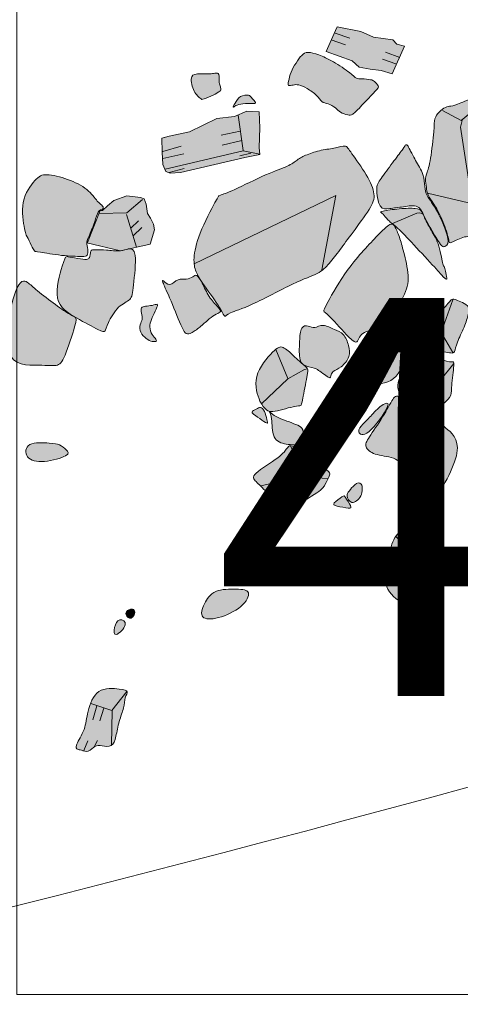
# Model space of a CAD drawing. Extents: x -2382 to 1284, y -1786 to 1793.
# Drawn here: x 444 to 470, y 1038 to 1098 of the extents above; entities that cross this region are included whole.
import ezdxf
from ezdxf.enums import TextEntityAlignment as Align

# ---------------------------------------------------------------- set-up
doc = ezdxf.new("R2010")
doc.units = 0
doc.header["$MEASUREMENT"] = 0
doc.linetypes.add('DGN Style 4', pattern=[93.953479, 46.947397, -23.473699, 0.058684, -23.473699])
doc.linetypes.add('DGN Style 6', pattern=[111.617438, 0.058684, -23.473699, 41.078973, -23.473699, 0.058684, -23.473699])
for name, color, linetype, lineweight in [('Brick', 7, 'Continuous', 0), ('Brick (Construction)', 7, 'Continuous', 0), ('FeatureBi-SectionLines', 3, 'DGN Style 6', 30), ('House Areas', 7, 'Continuous', 0), ('Site 7 - 1998 units', 7, 'Continuous', 0), ('Site 7 Roads', 7, 'Continuous', 0), ('Stone', 7, 'Continuous', 0)]:
    doc.layers.add(name, color=color, linetype=linetype, lineweight=lineweight)
doc.styles.add('Style-Garamond', font='txt')

msp = doc.modelspace()

# ---------------------------------------------------------------- hatches: boundary and pattern name
at = {"layer": 'Brick', "linetype": 'Continuous', "lineweight": 0}
h = msp.add_hatch(color=12, dxfattribs=at)
edge = h.paths.add_edge_path()
edge.add_spline(control_points=[(447.14, 1053.59), (447.078, 1053.619), (446.959, 1053.747), (447.637, 1054.795), (447.689, 1055.795), (448.268, 1057.352), (449.834, 1057.218), (450.262, 1057.091), (449.969, 1056.745), (449.974, 1056.11), (449.624, 1055.3), (449.467, 1054.31), (449.248, 1053.685), (448.583, 1053.809), (448.19, 1053.852), (447.804, 1053.359), (447.328, 1053.57), (447.201, 1053.56), (447.14, 1053.59)], knot_values=[0, 0, 0, 0, 0.0625, 0.125, 0.1875, 0.25, 0.3125, 0.375, 0.4375, 0.5, 0.5625, 0.625, 0.6875, 0.75, 0.8125, 0.875, 0.9375, 1, 1, 1, 1], degree=3, periodic=0)
at = {"layer": 'Brick (Construction)', "linetype": 'Continuous', "lineweight": 0}
for points in [[(466.117, 1094.318), (465.452, 1094.516), (464.788, 1094.603), (464.135, 1094.727), (463.716, 1095.111), (462.136, 1095.66), (462.775, 1097.121), (462.798, 1097.145), (464.236, 1096.875), (464.984, 1096.533), (466.159, 1096.38), (466.399, 1096.116), (466.862, 1095.989)], [(452.725, 1088.322), (452.464, 1088.439), (452.294, 1088.852), (452.252, 1089.595), (452.233, 1090.436), (452.659, 1090.553), (453.889, 1090.827), (455.543, 1091.633), (456.608, 1091.747), (457.352, 1092.063), (458.1, 1092.038), (458.131, 1091.063), (458.106, 1089.879), (458.146, 1089.453), (457.234, 1089.281), (453.342, 1088.367)], [(449.73, 1083.642), (447.71, 1084.135), (447.734, 1084.148), (448.512, 1086.074), (448.643, 1086.077), (448.949, 1086.362), (449.326, 1086.685), (450.106, 1086.965), (450.936, 1086.855), (451.15, 1086.786), (451.271, 1086.458), (451.358, 1085.899), (451.55, 1085.621), (451.732, 1085.246), (451.782, 1084.905), (451.517, 1084.047)]]:
    msp.add_hatch(color=12, dxfattribs=at).paths.add_polyline_path(points)
at = {"layer": 'Stone', "linetype": 'Continuous', "lineweight": 0}
h = msp.add_hatch(color=253, dxfattribs=at)
edge = h.paths.add_edge_path()
edge.add_spline(control_points=[(460.149, 1093.646), (460.038, 1093.624), (459.794, 1093.563), (459.863, 1093.82), (459.988, 1094.444), (460.315, 1094.973), (460.667, 1095.492), (460.997, 1095.667), (461.663, 1095.494), (462.532, 1095.105), (463.687, 1094.318), (463.963, 1094.005), (464.236, 1094.034), (464.911, 1093.971), (465.007, 1093.887), (465.365, 1093.575), (465.224, 1093.391), (464.214, 1092.338), (463.697, 1091.793), (463.495, 1091.815), (462.937, 1091.99), (462.756, 1092.267), (462.221, 1092.552), (461.864, 1092.571), (461.624, 1093.019), (460.956, 1093.471), (460.457, 1093.695), (460.259, 1093.668), (460.149, 1093.646)], knot_values=[0, 0, 0, 0, 0.038462, 0.076923, 0.115385, 0.153846, 0.192308, 0.230769, 0.269231, 0.307692, 0.346154, 0.384615, 0.423077, 0.461538, 0.5, 0.538462, 0.576923, 0.615385, 0.653846, 0.692308, 0.730769, 0.769231, 0.807692, 0.846154, 0.884615, 0.923077, 0.961538, 1, 1, 1, 1], degree=3, periodic=0)
h = msp.add_hatch(color=253, dxfattribs=at)
edge = h.paths.add_edge_path()
edge.add_spline(control_points=[(454.374, 1094.31), (454.276, 1094.309), (453.914, 1094.313), (454.058, 1093.293), (454.608, 1092.765), (454.68, 1092.765), (455.388, 1093.033), (455.718, 1093.293), (455.754, 1093.257), (455.812, 1093.442), (455.704, 1093.635), (455.677, 1093.964), (455.675, 1094.184), (455.674, 1094.366), (455.413, 1094.363), (455.165, 1094.31), (454.504, 1094.316), (454.472, 1094.31), (454.374, 1094.31)], knot_values=[0, 0, 0, 0, 0.0625, 0.125, 0.1875, 0.25, 0.3125, 0.375, 0.4375, 0.5, 0.5625, 0.625, 0.6875, 0.75, 0.8125, 0.875, 0.9375, 1, 1, 1, 1], degree=3, periodic=0)
h = msp.add_hatch(color=253, dxfattribs=at)
edge = h.paths.add_edge_path()
edge.add_spline(control_points=[(468.638, 1086.457), (468.486, 1086.684), (468.23, 1086.997), (468.191, 1087.472), (468.091, 1087.995), (468.185, 1088.228), (468.438, 1089.025), (468.67, 1091.065), (468.653, 1091.651), (468.935, 1092.02), (469.358, 1092.356), (469.631, 1092.348), (470.128, 1092.501), (471.403, 1093.046), (472.088, 1093.325), (472.537, 1093.551), (472.844, 1093.677), (472.775, 1093.482), (472.712, 1092.432), (472.967, 1091.887), (473.207, 1091.513), (473.351, 1091.319), (473.248, 1090.915), (472.771, 1089.75), (472.246, 1088.791), (471.996, 1087.433), (472.236, 1087.046), (471.967, 1085.274), (472.058, 1082.849), (471.452, 1083.023), (471.07, 1083.383), (470.911, 1083.881), (470.932, 1084.38), (470.681, 1084.548), (470.291, 1084.431), (469.842, 1084.23), (469.688, 1084.13), (469.535, 1084.128), (469.57, 1084.262), (469.142, 1085.634), (468.79, 1086.23), (468.638, 1086.457)], knot_values=[0, 0, 0, 0, 0.025641, 0.051282, 0.076923, 0.102564, 0.128205, 0.153846, 0.179487, 0.205128, 0.230769, 0.25641, 0.282051, 0.307692, 0.333333, 0.358974, 0.384615, 0.410256, 0.435897, 0.461538, 0.487179, 0.512821, 0.538462, 0.564103, 0.589744, 0.615385, 0.641026, 0.666667, 0.692308, 0.717949, 0.74359, 0.769231, 0.794872, 0.820513, 0.846154, 0.871795, 0.897436, 0.923077, 0.948718, 0.974359, 1, 1, 1, 1], degree=3, periodic=0)
h = msp.add_hatch(color=253, dxfattribs=at)
edge = h.paths.add_edge_path()
edge.add_spline(control_points=[(456.698, 1092.401), (456.6, 1092.349), (456.474, 1092.233), (456.614, 1092.515), (456.93, 1093.032), (457.534, 1093.053), (457.595, 1092.908), (457.882, 1092.62), (457.882, 1092.534), (457.799, 1092.533), (457.064, 1092.546), (456.796, 1092.453), (456.698, 1092.401)], knot_values=[0, 0, 0, 0, 0.1, 0.2, 0.3, 0.4, 0.5, 0.6, 0.7, 0.8, 0.9, 1, 1, 1, 1], degree=3, periodic=0)
h = msp.add_hatch(color=253, dxfattribs=at)
edge = h.paths.add_edge_path()
edge.add_spline(control_points=[(455.643, 1086.944), (455.644, 1086.949), (455.641, 1086.963), (454.381, 1084.555), (454.097, 1083.111), (454.246, 1082.37), (454.666, 1081.717), (455.89, 1080.005), (456.023, 1079.58), (456.186, 1079.911), (457.44, 1080.223), (460.379, 1081.842), (461.726, 1082.252), (462.314, 1082.846), (462.971, 1083.698), (463.674, 1084.671), (464.881, 1086.276), (465.148, 1087.011), (464.652, 1088.174), (463.549, 1089.695), (463.32, 1090.069), (462.754, 1089.829), (461.842, 1089.741), (460.931, 1089.447), (460.376, 1089.134), (459.917, 1088.749), (458.652, 1088.352), (456.362, 1087.194), (455.645, 1086.978), (455.635, 1086.933), (455.642, 1086.939), (455.643, 1086.944)], knot_values=[0, 0, 0, 0, 0.034483, 0.068966, 0.103448, 0.137931, 0.172414, 0.206897, 0.241379, 0.275862, 0.310345, 0.344828, 0.37931, 0.413793, 0.448276, 0.482759, 0.517241, 0.551724, 0.586207, 0.62069, 0.655172, 0.689655, 0.724138, 0.758621, 0.793103, 0.827586, 0.862069, 0.896552, 0.931034, 0.965517, 1, 1, 1, 1], degree=3, periodic=0)
h = msp.add_hatch(color=253, dxfattribs=at)
edge = h.paths.add_edge_path()
edge.add_spline(control_points=[(465.399, 1086.351), (465.258, 1086.578), (465.084, 1087.56), (465.448, 1087.992), (466.268, 1089.138), (466.843, 1089.866), (466.936, 1090.087), (467.054, 1090.028), (467.164, 1089.786), (467.501, 1089.145), (468.054, 1088.227), (468.084, 1087.483), (468.148, 1087.009), (468.818, 1086.177), (469.652, 1084.226), (469.348, 1083.881), (469.122, 1083.877), (468.834, 1084.323), (468.052, 1085.641), (467.772, 1086.467), (466.778, 1086.293), (465.925, 1086.194), (465.539, 1086.123), (465.399, 1086.351)], knot_values=[0, 0, 0, 0, 0.047619, 0.095238, 0.142857, 0.190476, 0.238095, 0.285714, 0.333333, 0.380952, 0.428571, 0.47619, 0.52381, 0.571429, 0.619048, 0.666667, 0.714286, 0.761905, 0.809524, 0.857143, 0.904762, 0.952381, 1, 1, 1, 1], degree=3, periodic=0)
h = msp.add_hatch(color=253, dxfattribs=at)
edge = h.paths.add_edge_path()
edge.add_spline(control_points=[(443.867, 1086.57), (443.756, 1086.006), (443.972, 1084.676), (444.128, 1084.459), (444.442, 1083.781), (444.574, 1083.588), (444.644, 1083.613), (446.224, 1083.332), (447.54, 1083.303), (447.742, 1083.319), (447.797, 1083.734), (447.63, 1084.155), (447.888, 1084.599), (448.267, 1085.669), (448.417, 1086.122), (448.619, 1086.113), (448.678, 1086.175), (448.711, 1086.333), (448.366, 1086.548), (447.814, 1087.381), (446.575, 1087.997), (445.151, 1088.34), (444.643, 1088.064), (443.979, 1087.135), (443.867, 1086.57)], knot_values=[0, 0, 0, 0, 0.045455, 0.090909, 0.136364, 0.181818, 0.227273, 0.272727, 0.318182, 0.363636, 0.409091, 0.454545, 0.5, 0.545455, 0.590909, 0.636364, 0.681818, 0.727273, 0.772727, 0.818182, 0.863636, 0.909091, 0.954545, 1, 1, 1, 1], degree=3, periodic=0)
h = msp.add_hatch(color=253, dxfattribs=at)
edge = h.paths.add_edge_path()
edge.add_spline(control_points=[(465.441, 1085.973), (465.398, 1086.003), (465.358, 1086.002), (466.577, 1086.216), (467.644, 1086.221), (467.905, 1086.102), (468.161, 1085.387), (468.786, 1084.373), (468.919, 1083.996), (469.116, 1083.206), (469.154, 1082.841), (469.298, 1082.66), (469.348, 1082.345), (469.471, 1081.847), (469.244, 1082.013), (468.85, 1082.483), (467.342, 1084.094), (466.385, 1085.129), (465.932, 1085.401), (465.62, 1085.823), (465.485, 1085.943), (465.441, 1085.973)], knot_values=[0, 0, 0, 0, 0.052632, 0.105263, 0.157895, 0.210526, 0.263158, 0.315789, 0.368421, 0.421053, 0.473684, 0.526316, 0.578947, 0.631579, 0.684211, 0.736842, 0.789474, 0.842105, 0.894737, 0.947368, 1, 1, 1, 1], degree=3, periodic=0)
h = msp.add_hatch(color=253, dxfattribs=at)
edge = h.paths.add_edge_path()
edge.add_spline(control_points=[(464.153, 1078.446), (464.09, 1078.333), (464.014, 1078.08), (463.693, 1078.184), (462.161, 1079.942), (461.935, 1079.963), (462.076, 1080.258), (463.313, 1082.533), (465.498, 1084.871), (466.098, 1085.367), (466.29, 1085.151), (466.604, 1084.387), (466.825, 1083.525), (467.23, 1081.885), (466.777, 1080.805), (465.913, 1079.157), (465.026, 1078.889), (464.388, 1078.757), (464.215, 1078.559), (464.153, 1078.446)], knot_values=[0, 0, 0, 0, 0.058824, 0.117647, 0.176471, 0.235294, 0.294118, 0.352941, 0.411765, 0.470588, 0.529412, 0.588235, 0.647059, 0.705882, 0.764706, 0.823529, 0.882353, 0.941176, 1, 1, 1, 1], degree=3, periodic=0)
h = msp.add_hatch(color=253, dxfattribs=at)
edge = h.paths.add_edge_path()
edge.add_spline(control_points=[(446.217, 1082.712), (446.071, 1082.24), (445.547, 1080.517), (447.084, 1079.583), (448.561, 1078.783), (448.835, 1078.727), (448.89, 1079.203), (449.603, 1080.396), (450.419, 1080.653), (450.473, 1081.287), (450.772, 1083.768), (450.156, 1083.807), (449.815, 1083.589), (448.805, 1083.714), (448.248, 1083.704), (447.94, 1083.737), (447.918, 1083.493), (447.883, 1083.284), (447.814, 1083.137), (447.565, 1083.109), (446.711, 1083.254), (446.425, 1083.348), (446.364, 1083.184), (446.217, 1082.712)], knot_values=[0, 0, 0, 0, 0.047619, 0.095238, 0.142857, 0.190476, 0.238095, 0.285714, 0.333333, 0.380952, 0.428571, 0.47619, 0.52381, 0.571429, 0.619048, 0.666667, 0.714286, 0.761905, 0.809524, 0.857143, 0.904762, 0.952381, 1, 1, 1, 1], degree=3, periodic=0)
h = msp.add_hatch(color=253, dxfattribs=at)
edge = h.paths.add_edge_path()
edge.add_spline(control_points=[(443.374, 1081.109), (443.069, 1080.254), (442.333, 1076.646), (445.081, 1076.791), (445.936, 1076.658), (446.324, 1077.017), (447.098, 1079.419), (447.049, 1079.663), (446.773, 1079.723), (445.87, 1080.351), (444.593, 1081.308), (444.162, 1081.777), (443.679, 1081.964), (443.374, 1081.109)], knot_values=[0, 0, 0, 0, 0.090909, 0.181818, 0.272727, 0.363636, 0.454545, 0.545455, 0.636364, 0.727273, 0.818182, 0.909091, 1, 1, 1, 1], degree=3, periodic=0)
h = msp.add_hatch(color=253, dxfattribs=at)
edge = h.paths.add_edge_path()
edge.add_spline(control_points=[(452.337, 1081.826), (452.258, 1081.896), (452.21, 1081.863), (452.621, 1081.028), (453.48, 1078.883), (453.673, 1078.592), (454.004, 1078.658), (454.604, 1079.107), (455.099, 1079.565), (455.524, 1079.865), (455.843, 1079.967), (455.651, 1080.233), (455.052, 1080.834), (454.654, 1081.766), (454.306, 1082.261), (454.141, 1082.088), (453.704, 1081.886), (453.205, 1082.024), (452.688, 1081.443), (452.417, 1081.756), (452.337, 1081.826)], knot_values=[0, 0, 0, 0, 0.055556, 0.111111, 0.166667, 0.222222, 0.277778, 0.333333, 0.388889, 0.444444, 0.5, 0.555556, 0.611111, 0.666667, 0.722222, 0.777778, 0.833333, 0.888889, 0.944444, 1, 1, 1, 1], degree=3, periodic=0)
h = msp.add_hatch(color=253, dxfattribs=at)
edge = h.paths.add_edge_path()
edge.add_spline(control_points=[(467.645, 1078.639), (467.519, 1078.507), (467.378, 1078.278), (467.167, 1078.019), (467.184, 1077.482), (467.174, 1077.263), (467.423, 1077.266), (468.594, 1077.577), (469.282, 1077.563), (469.697, 1077.471), (469.898, 1077.487), (469.988, 1078.074), (470.502, 1079.082), (470.732, 1079.877), (470.8, 1080.281), (470.359, 1080.542), (469.943, 1080.695), (469.752, 1080.813), (469.388, 1080.32), (468.131, 1079.07), (467.77, 1078.771), (467.645, 1078.639)], knot_values=[0, 0, 0, 0, 0.052632, 0.105263, 0.157895, 0.210526, 0.263158, 0.315789, 0.368421, 0.421053, 0.473684, 0.526316, 0.578947, 0.631579, 0.684211, 0.736842, 0.789474, 0.842105, 0.894737, 0.947368, 1, 1, 1, 1], degree=3, periodic=0)
h = msp.add_hatch(color=253, dxfattribs=at)
edge = h.paths.add_edge_path()
edge.add_spline(control_points=[(451.332, 1080.317), (451.204, 1080.303), (450.991, 1080.283), (450.958, 1080.027), (451.08, 1079.553), (450.952, 1079.319), (450.838, 1078.842), (451.196, 1078.409), (451.554, 1078.158), (451.921, 1078.164), (451.909, 1078.297), (451.61, 1078.561), (451.464, 1079.083), (451.567, 1079.475), (451.823, 1080.015), (452.057, 1080.494), (451.76, 1080.368), (451.46, 1080.331), (451.332, 1080.317)], knot_values=[0, 0, 0, 0, 0.0625, 0.125, 0.1875, 0.25, 0.3125, 0.375, 0.4375, 0.5, 0.5625, 0.625, 0.6875, 0.75, 0.8125, 0.875, 0.9375, 1, 1, 1, 1], degree=3, periodic=0)
h = msp.add_hatch(color=253, dxfattribs=at)
edge = h.paths.add_edge_path()
edge.add_spline(control_points=[(461.054, 1079.112), (460.915, 1079.147), (460.591, 1079.125), (460.528, 1078.197), (460.5, 1077.27), (460.624, 1076.736), (461.549, 1076.567), (461.705, 1076.411), (462.157, 1076.101), (462.396, 1075.933), (462.419, 1076.093), (462.487, 1076.373), (463.043, 1076.577), (463.618, 1077.282), (463.53, 1077.89), (463.202, 1078.727), (462.668, 1078.853), (461.917, 1079.28), (461.423, 1078.919), (461.192, 1079.078), (461.054, 1079.112)], knot_values=[0, 0, 0, 0, 0.055556, 0.111111, 0.166667, 0.222222, 0.277778, 0.333333, 0.388889, 0.444444, 0.5, 0.555556, 0.611111, 0.666667, 0.722222, 0.777778, 0.833333, 0.888889, 0.944444, 1, 1, 1, 1], degree=3, periodic=0)
h = msp.add_hatch(color=253, dxfattribs=at)
edge = h.paths.add_edge_path()
edge.add_spline(control_points=[(458.901, 1077.526), (458.584, 1077.212), (457.606, 1076.067), (458.19, 1074.332), (458.5, 1074.143), (458.668, 1073.815), (460.382, 1074.342), (460.632, 1074.26), (460.678, 1074.493), (461.03, 1076.279), (461.04, 1076.559), (460.872, 1076.678), (460.156, 1077.314), (459.51, 1077.95), (459.219, 1077.84), (458.901, 1077.526)], knot_values=[0, 0, 0, 0, 0.076923, 0.153846, 0.230769, 0.307692, 0.384615, 0.461538, 0.538462, 0.615385, 0.692308, 0.769231, 0.846154, 0.923077, 1, 1, 1, 1], degree=3, periodic=0)
h = msp.add_hatch(color=253, dxfattribs=at)
edge = h.paths.add_edge_path()
edge.add_spline(control_points=[(464.711, 1075.615), (465.169, 1075.585), (466.393, 1075.628), (467.088, 1077.578), (467.026, 1077.992), (466.409, 1078.08), (464.57, 1078.223), (463.993, 1077.75), (463.308, 1076.106), (463.642, 1075.806), (464.252, 1075.644), (464.711, 1075.615)], knot_values=[0, 0, 0, 0, 0.111111, 0.222222, 0.333333, 0.444444, 0.555556, 0.666667, 0.777778, 0.888889, 1, 1, 1, 1], degree=3, periodic=0)
h = msp.add_hatch(color=253, dxfattribs=at)
edge = h.paths.add_edge_path()
edge.add_spline(control_points=[(467.53, 1077.265), (467.378, 1077.219), (467.239, 1077.147), (466.614, 1076.229), (466.175, 1074.857), (468.751, 1073.869), (469.754, 1074.936), (469.645, 1075.166), (469.868, 1076.816), (469.831, 1076.999), (469.596, 1076.885), (468.156, 1077.427), (467.683, 1077.312), (467.53, 1077.265)], knot_values=[0, 0, 0, 0, 0.090909, 0.181818, 0.272727, 0.363636, 0.454545, 0.545455, 0.636364, 0.727273, 0.818182, 0.909091, 1, 1, 1, 1], degree=3, periodic=0)
h = msp.add_hatch(color=253, dxfattribs=at)
edge = h.paths.add_edge_path()
edge.add_spline(control_points=[(467.692, 1068.108), (467.933, 1067.843), (468.25, 1067.791), (470.692, 1071.962), (469.153, 1073.085), (468.853, 1073.471), (466.471, 1075.029), (466.211, 1074.858), (465.604, 1073.653), (464.62, 1072.285), (464.434, 1071.842), (464.96, 1071.314), (466.312, 1071.237), (466.958, 1070.564), (466.802, 1069.379), (467.45, 1068.372), (467.692, 1068.108)], knot_values=[0, 0, 0, 0, 0.071429, 0.142857, 0.214286, 0.285714, 0.357143, 0.428571, 0.5, 0.571429, 0.642857, 0.714286, 0.785714, 0.857143, 0.928571, 1, 1, 1, 1], degree=3, periodic=0)
h = msp.add_hatch(color=253, dxfattribs=at)
edge = h.paths.add_edge_path()
edge.add_spline(control_points=[(457.917, 1074.097), (457.817, 1074.042), (457.565, 1073.933), (457.814, 1073.754), (458.459, 1073.3), (458.65, 1073.205), (458.564, 1073.412), (458.441, 1074.032), (458.166, 1074.259), (458.017, 1074.151), (457.917, 1074.097)], knot_values=[0, 0, 0, 0, 0.125, 0.25, 0.375, 0.5, 0.625, 0.75, 0.875, 1, 1, 1, 1], degree=3, periodic=0)
h = msp.add_hatch(color=253, dxfattribs=at)
edge = h.paths.add_edge_path()
edge.add_spline(control_points=[(464.11, 1072.736), (464.143, 1072.582), (464.549, 1072.272), (466.224, 1074.638), (465.491, 1074.408), (464.774, 1073.628), (464.352, 1073.195), (464.078, 1072.89), (464.11, 1072.736)], knot_values=[0, 0, 0, 0, 0.166667, 0.333333, 0.5, 0.666667, 0.833333, 1, 1, 1, 1], degree=3, periodic=0)
h = msp.add_hatch(color=253, dxfattribs=at)
edge = h.paths.add_edge_path()
edge.add_spline(control_points=[(458.718, 1073.918), (458.738, 1073.882), (458.882, 1073.697), (458.858, 1072.245), (459.703, 1071.942), (460.735, 1071.932), (460.782, 1071.969), (460.775, 1072.812), (460.642, 1073.102), (459.204, 1073.544), (458.762, 1073.915), (458.698, 1073.955), (458.718, 1073.918)], knot_values=[0, 0, 0, 0, 0.1, 0.2, 0.3, 0.4, 0.5, 0.6, 0.7, 0.8, 0.9, 1, 1, 1, 1], degree=3, periodic=0)
h = msp.add_hatch(color=253, dxfattribs=at)
edge = h.paths.add_edge_path()
edge.add_spline(control_points=[(445.429, 1072.047), (445.089, 1072.076), (444.006, 1072.165), (443.933, 1071.091), (445.037, 1070.815), (446.752, 1071.317), (446.488, 1071.642), (446.046, 1071.989), (445.769, 1072.017), (445.429, 1072.047)], knot_values=[0, 0, 0, 0, 0.142857, 0.285714, 0.428571, 0.571429, 0.714286, 0.857143, 1, 1, 1, 1], degree=3, periodic=0)
h = msp.add_hatch(color=253, dxfattribs=at)
edge = h.paths.add_edge_path()
edge.add_spline(control_points=[(457.913, 1070.239), (457.641, 1069.987), (457.872, 1069.779), (458.482, 1069.154), (459.486, 1068.145), (459.844, 1067.981), (461.896, 1069.231), (462.012, 1069.44), (462.456, 1070.239), (462.253, 1070.358), (460.226, 1071.815), (459.988, 1071.957), (459.764, 1071.771), (459.508, 1071.291), (458.186, 1070.491), (457.913, 1070.239)], knot_values=[0, 0, 0, 0, 0.076923, 0.153846, 0.230769, 0.307692, 0.384615, 0.461538, 0.538462, 0.615385, 0.692308, 0.769231, 0.846154, 0.923077, 1, 1, 1, 1], degree=3, periodic=0)
h = msp.add_hatch(color=253, dxfattribs=at)
edge = h.paths.add_edge_path()
edge.add_spline(control_points=[(463.859, 1069.534), (463.72, 1069.422), (463.508, 1069.11), (463.32, 1068.936), (463.622, 1068.282), (464.341, 1068.781), (464.345, 1069.781), (463.998, 1069.645), (463.859, 1069.534)], knot_values=[0, 0, 0, 0, 0.166667, 0.333333, 0.5, 0.666667, 0.833333, 1, 1, 1, 1], degree=3, periodic=0)
h = msp.add_hatch(color=253, dxfattribs=at)
edge = h.paths.add_edge_path()
edge.add_spline(control_points=[(462.797, 1068.255), (462.607, 1068.303), (462.472, 1068.374), (463.214, 1068.897), (463.226, 1068.897), (463.694, 1068.173), (463.612, 1068.086), (462.987, 1068.207), (462.797, 1068.255)], knot_values=[0, 0, 0, 0, 0.166667, 0.333333, 0.5, 0.666667, 0.833333, 1, 1, 1, 1], degree=3, periodic=0)
h = msp.add_hatch(color=253, dxfattribs=at)
edge = h.paths.add_edge_path()
edge.add_spline(control_points=[(467.674, 1066.667), (467.369, 1066.786), (466.466, 1066.91), (466.061, 1065.855), (465.634, 1064.459), (465.644, 1063.251), (466.994, 1061.967), (467.689, 1063.929), (468.299, 1066.195), (467.98, 1066.548), (467.674, 1066.667)], knot_values=[0, 0, 0, 0, 0.125, 0.25, 0.375, 0.5, 0.625, 0.75, 0.875, 1, 1, 1, 1], degree=3, periodic=0)
h = msp.add_hatch(color=253, dxfattribs=at)
edge = h.paths.add_edge_path()
edge.add_spline(control_points=[(456.716, 1063.242), (456.326, 1063.252), (455.33, 1063.253), (454.746, 1062.366), (454.457, 1061.423), (455.56, 1061.403), (457.177, 1062.147), (457.667, 1063.191), (457.105, 1063.231), (456.716, 1063.242)], knot_values=[0, 0, 0, 0, 0.142857, 0.285714, 0.428571, 0.571429, 0.714286, 0.857143, 1, 1, 1, 1], degree=3, periodic=0)
h = msp.add_hatch(color=253, dxfattribs=at)
edge = h.paths.add_edge_path()
edge.add_spline(control_points=[(450.585, 1061.941), (450.548, 1062.066), (450.185, 1062.053), (449.95, 1061.72), (450.404, 1061.3), (450.621, 1061.815), (450.585, 1061.941)], knot_values=[0, 0, 0, 0, 0.25, 0.5, 0.75, 1, 1, 1, 1], degree=3, periodic=0)
h = msp.add_hatch(color=253, dxfattribs=at)
edge = h.paths.add_edge_path()
edge.add_spline(control_points=[(450.013, 1061.083), (450.064, 1061.303), (449.62, 1061.556), (449.328, 1060.941), (449.311, 1060.235), (449.962, 1060.863), (450.013, 1061.083)], knot_values=[0, 0, 0, 0, 0.25, 0.5, 0.75, 1, 1, 1, 1], degree=3, periodic=0)

# ---------------------------------------------------------------- linework, layer by layer
at = {"layer": 'Brick', "color": 14, "linetype": 'Continuous', "lineweight": 0}
for p, q in [((462.671, 1096.778), (463.574, 1096.463)), ((462.438, 1096.373), (463.306, 1096.068)), ((466.572, 1095.301), (465.715, 1095.618)), ((465.541, 1095.212), (466.35, 1094.931)), ((456.833, 1091.835), (457.123, 1089.693)), ((456.96, 1090.862), (455.8, 1090.625)), ((452.659, 1090.565), (452.245, 1090.448)), ((457.06, 1090.29), (455.864, 1090.016)), ((452.287, 1089.644), (453.388, 1089.966)), ((457.6, 1089.542), (456.925, 1089.373)), ((452.291, 1089.217), (453.557, 1089.505)), ((452.67, 1088.375), (453.582, 1088.615)), ((450.103, 1085.843), (450.691, 1083.86)), ((450.359, 1085.017), (450.817, 1085.463)), ((450.493, 1084.544), (451.01, 1085.052)), ((448.313, 1056.217), (448.064, 1055.359)), ((448.736, 1056.068), (448.487, 1055.297)), ((449.221, 1055.906), (449.196, 1053.853)), ((447.517, 1053.517), (447.766, 1054.089)), ((448.152, 1053.741), (448.35, 1054.115))]:
    msp.add_line(p, q, dxfattribs=at)
at = {"layer": 'Brick', "color": 14, "linetype": 'Continuous', "lineweight": 0, "flags": 128}
for points in [[(452.416, 1088.561), (457.135, 1089.669), (458.144, 1089.468)], [(448.442, 1085.891), (450.114, 1085.928), (451.055, 1086.735)], [(447.941, 1056.342), (449.209, 1055.918), (450.116, 1057.076)]]:
    msp.add_lwpolyline(points, dxfattribs=at)
at = {"layer": 'Brick', "color": 14, "linetype": 'Continuous', "lineweight": 0}
msp.add_open_spline([(447.14, 1053.59), (447.078, 1053.619), (446.959, 1053.747), (447.637, 1054.795), (447.689, 1055.795), (448.268, 1057.352), (449.834, 1057.218), (450.262, 1057.091), (449.969, 1056.745), (449.974, 1056.11), (449.624, 1055.3), (449.467, 1054.31), (449.248, 1053.685), (448.583, 1053.809), (448.19, 1053.852), (447.804, 1053.359), (447.328, 1053.57), (447.201, 1053.56), (447.14, 1053.59)], degree=3, dxfattribs=at)
at = {"layer": 'Brick (Construction)', "color": 14, "linetype": 'Continuous', "lineweight": 0, "flags": 128}
for points in [[(462.775, 1097.121), (462.136, 1095.66), (463.716, 1095.111), (464.135, 1094.727), (464.788, 1094.603), (465.452, 1094.516), (466.117, 1094.318), (466.862, 1095.989), (466.399, 1096.116), (466.159, 1096.38), (464.984, 1096.533), (464.236, 1096.875), (462.798, 1097.145)], [(452.233, 1090.436), (452.252, 1089.595), (452.294, 1088.852), (452.464, 1088.439), (452.725, 1088.322), (453.342, 1088.367), (457.234, 1089.281), (458.146, 1089.453), (458.106, 1089.879), (458.131, 1091.063), (458.1, 1092.038), (457.352, 1092.063), (456.608, 1091.747), (455.543, 1091.633), (453.889, 1090.827), (452.659, 1090.553)], [(447.71, 1084.135), (449.73, 1083.642), (451.517, 1084.047), (451.782, 1084.905), (451.732, 1085.246), (451.55, 1085.621), (451.358, 1085.899), (451.271, 1086.458), (451.15, 1086.786), (450.936, 1086.855), (450.106, 1086.965), (449.326, 1086.685), (448.949, 1086.362), (448.643, 1086.077), (448.512, 1086.074), (447.734, 1084.148)]]:
    msp.add_lwpolyline(points, close=True, dxfattribs=at)
at = {"layer": 'FeatureBi-SectionLines'}
msp.add_line((514.248, 1128.751), (469.781, 1055.865), dxfattribs=at)
at = {"layer": 'House Areas', "color": 92, "linetype": 'DGN Style 4', "lineweight": 13}
msp.add_circle((459.309, 1136.105), 139.281, dxfattribs=at)
at = {"layer": 'Site 7 - 1998 units', "color": 7, "linetype": 'Continuous', "lineweight": 0, "flags": 128}
msp.add_lwpolyline([(443.482, 1098.794), (503.482, 1098.794), (503.482, 1038.794), (443.482, 1038.794)], close=True, dxfattribs=at)
at = {"layer": 'Site 7 Roads', "color": 14, "linetype": 'Continuous', "lineweight": 0}
msp.add_open_spline([(-1124.286, 1144.891), (-1050.673, 1127.995), (-926.076, 1100.485), (-746.388, 1058.761), (-569.912, 1029.507), (-394.429, 1001.167), (-218.147, 982.668), (-68.414, 990.756), (88.218, 989.435), (236.093, 1017.042), (397.951, 1027.437), (542.797, 1073.741), (688.21, 1106.679), (842.392, 1159.343), (1018.891, 1194.789), (1150.153, 1219.296), (1214.386, 1229.453)], degree=3, knots=[0, 0, 0, 0, 0.09515, 0.16072, 0.232329, 0.319897, 0.385654, 0.455097, 0.509333, 0.582589, 0.643903, 0.713123, 0.772922, 0.831957, 0.918392, 1, 1, 1, 1], dxfattribs=at)
at = {"layer": 'Stone', "color": 250, "linetype": 'Continuous', "lineweight": 0}
for p, q in [((469.082, 1078.718), (469.78, 1077.51)), ((459.835, 1075.956), (459.109, 1077.701)), ((467.706, 1065.878), (466.849, 1062.512))]:
    msp.add_line(p, q, dxfattribs=at)
at = {"layer": 'Stone', "color": 250, "linetype": 'Continuous', "lineweight": 0, "flags": 128}
for points in [[(469.148, 1092.116), (470.288, 1091.508), (472.772, 1093.562)], [(470.339, 1091.508), (470.238, 1091.102), (470.796, 1087.449), (471.074, 1086.461), (468.26, 1087.119)], [(454.171, 1082.871), (462.719, 1086.989), (461.886, 1082.504)], [(466.135, 1085.301), (467.611, 1085.916), (467.77, 1085.939), (467.906, 1085.893), (467.975, 1085.87)], [(467.233, 1077.324), (469.07, 1078.73), (469.777, 1080.692)], [(458.234, 1074.416), (459.823, 1075.931), (460.826, 1076.483), (461.004, 1076.522)], [(466.534, 1075.333), (467.274, 1075.203), (468.409, 1075.525), (469.012, 1075.827), (469.832, 1076.852)], [(460.488, 1070.011), (460.411, 1070.989), (459.988, 1071.884)], [(458.214, 1069.466), (460.442, 1070.013), (462.263, 1069.91)], [(466.354, 1066.409), (466.619, 1066.152), (466.764, 1066.092), (467.056, 1066.058), (467.706, 1065.887), (468.031, 1066.375)]]:
    msp.add_lwpolyline(points, dxfattribs=at)
at = {"layer": 'Stone', "color": 250, "linetype": 'Continuous', "lineweight": 0}
for points in [[(460.149, 1093.646), (460.038, 1093.624), (459.794, 1093.563), (459.863, 1093.82), (459.988, 1094.444), (460.315, 1094.973), (460.667, 1095.492), (460.997, 1095.667), (461.663, 1095.494), (462.532, 1095.105), (463.687, 1094.318), (463.963, 1094.005), (464.236, 1094.034), (464.911, 1093.971), (465.007, 1093.887), (465.365, 1093.575), (465.224, 1093.391), (464.214, 1092.338), (463.697, 1091.793), (463.495, 1091.815), (462.937, 1091.99), (462.756, 1092.267), (462.221, 1092.552), (461.864, 1092.571), (461.624, 1093.019), (460.956, 1093.471), (460.457, 1093.695), (460.259, 1093.668), (460.149, 1093.646)], [(454.374, 1094.31), (454.276, 1094.309), (453.914, 1094.313), (454.058, 1093.293), (454.608, 1092.765), (454.68, 1092.765), (455.388, 1093.033), (455.718, 1093.293), (455.754, 1093.257), (455.812, 1093.442), (455.704, 1093.635), (455.677, 1093.964), (455.675, 1094.184), (455.674, 1094.366), (455.413, 1094.363), (455.165, 1094.31), (454.504, 1094.316), (454.472, 1094.31), (454.374, 1094.31)], [(468.638, 1086.457), (468.486, 1086.684), (468.23, 1086.997), (468.191, 1087.472), (468.091, 1087.995), (468.185, 1088.228), (468.438, 1089.025), (468.67, 1091.065), (468.653, 1091.651), (468.935, 1092.02), (469.358, 1092.356), (469.631, 1092.348), (470.128, 1092.501), (471.403, 1093.046), (472.088, 1093.325), (472.537, 1093.551), (472.844, 1093.677), (472.775, 1093.482), (472.712, 1092.432), (472.967, 1091.887), (473.207, 1091.513), (473.351, 1091.319), (473.248, 1090.915), (472.771, 1089.75), (472.246, 1088.791), (471.996, 1087.433), (472.236, 1087.046), (471.967, 1085.274), (472.058, 1082.849), (471.452, 1083.023), (471.07, 1083.383), (470.911, 1083.881), (470.932, 1084.38), (470.681, 1084.548), (470.291, 1084.431), (469.842, 1084.23), (469.688, 1084.13), (469.535, 1084.128), (469.57, 1084.262), (469.142, 1085.634), (468.79, 1086.23), (468.638, 1086.457)], [(456.698, 1092.401), (456.6, 1092.349), (456.474, 1092.233), (456.614, 1092.515), (456.93, 1093.032), (457.534, 1093.053), (457.595, 1092.908), (457.882, 1092.62), (457.882, 1092.534), (457.799, 1092.533), (457.064, 1092.546), (456.796, 1092.453), (456.698, 1092.401)], [(455.643, 1086.944), (455.644, 1086.949), (455.641, 1086.963), (454.381, 1084.555), (454.097, 1083.111), (454.246, 1082.37), (454.666, 1081.717), (455.89, 1080.005), (456.023, 1079.58), (456.186, 1079.911), (457.44, 1080.223), (460.379, 1081.842), (461.726, 1082.252), (462.314, 1082.846), (462.971, 1083.698), (463.674, 1084.671), (464.881, 1086.276), (465.148, 1087.011), (464.652, 1088.174), (463.549, 1089.695), (463.32, 1090.069), (462.754, 1089.829), (461.842, 1089.741), (460.931, 1089.447), (460.376, 1089.134), (459.917, 1088.749), (458.652, 1088.352), (456.362, 1087.194), (455.645, 1086.978), (455.635, 1086.933), (455.642, 1086.939), (455.643, 1086.944)], [(465.399, 1086.351), (465.258, 1086.578), (465.084, 1087.56), (465.448, 1087.992), (466.268, 1089.138), (466.843, 1089.866), (466.936, 1090.087), (467.054, 1090.028), (467.164, 1089.786), (467.501, 1089.145), (468.054, 1088.227), (468.084, 1087.483), (468.148, 1087.009), (468.818, 1086.177), (469.652, 1084.226), (469.348, 1083.881), (469.122, 1083.877), (468.834, 1084.323), (468.052, 1085.641), (467.772, 1086.467), (466.778, 1086.293), (465.925, 1086.194), (465.539, 1086.123), (465.399, 1086.351)], [(443.867, 1086.57), (443.756, 1086.006), (443.972, 1084.676), (444.128, 1084.459), (444.442, 1083.781), (444.574, 1083.588), (444.644, 1083.613), (446.224, 1083.332), (447.54, 1083.303), (447.742, 1083.319), (447.797, 1083.734), (447.63, 1084.155), (447.888, 1084.599), (448.267, 1085.669), (448.417, 1086.122), (448.619, 1086.113), (448.678, 1086.175), (448.711, 1086.333), (448.366, 1086.548), (447.814, 1087.381), (446.575, 1087.997), (445.151, 1088.34), (444.643, 1088.064), (443.979, 1087.135), (443.867, 1086.57)], [(465.441, 1085.973), (465.398, 1086.003), (465.358, 1086.002), (466.577, 1086.216), (467.644, 1086.221), (467.905, 1086.102), (468.161, 1085.387), (468.786, 1084.373), (468.919, 1083.996), (469.116, 1083.206), (469.154, 1082.841), (469.298, 1082.66), (469.348, 1082.345), (469.471, 1081.847), (469.244, 1082.013), (468.85, 1082.483), (467.342, 1084.094), (466.385, 1085.129), (465.932, 1085.401), (465.62, 1085.823), (465.485, 1085.943), (465.441, 1085.973)], [(464.153, 1078.446), (464.09, 1078.333), (464.014, 1078.08), (463.693, 1078.184), (462.161, 1079.942), (461.935, 1079.963), (462.076, 1080.258), (463.313, 1082.533), (465.498, 1084.871), (466.098, 1085.367), (466.29, 1085.151), (466.604, 1084.387), (466.825, 1083.525), (467.23, 1081.885), (466.777, 1080.805), (465.913, 1079.157), (465.026, 1078.889), (464.388, 1078.757), (464.215, 1078.559), (464.153, 1078.446)], [(446.217, 1082.712), (446.071, 1082.24), (445.547, 1080.517), (447.084, 1079.583), (448.561, 1078.783), (448.835, 1078.727), (448.89, 1079.203), (449.603, 1080.396), (450.419, 1080.653), (450.473, 1081.287), (450.772, 1083.768), (450.156, 1083.807), (449.815, 1083.589), (448.805, 1083.714), (448.248, 1083.704), (447.94, 1083.737), (447.918, 1083.493), (447.883, 1083.284), (447.814, 1083.137), (447.565, 1083.109), (446.711, 1083.254), (446.425, 1083.348), (446.364, 1083.184), (446.217, 1082.712)], [(443.374, 1081.109), (443.069, 1080.254), (442.333, 1076.646), (445.081, 1076.791), (445.936, 1076.658), (446.324, 1077.017), (447.098, 1079.419), (447.049, 1079.663), (446.773, 1079.723), (445.87, 1080.351), (444.593, 1081.308), (444.162, 1081.777), (443.679, 1081.964), (443.374, 1081.109)], [(452.337, 1081.826), (452.258, 1081.896), (452.21, 1081.863), (452.621, 1081.028), (453.48, 1078.883), (453.673, 1078.592), (454.004, 1078.658), (454.604, 1079.107), (455.099, 1079.565), (455.524, 1079.865), (455.843, 1079.967), (455.651, 1080.233), (455.052, 1080.834), (454.654, 1081.766), (454.306, 1082.261), (454.141, 1082.088), (453.704, 1081.886), (453.205, 1082.024), (452.688, 1081.443), (452.417, 1081.756), (452.337, 1081.826)], [(467.645, 1078.639), (467.519, 1078.507), (467.378, 1078.278), (467.167, 1078.019), (467.184, 1077.482), (467.174, 1077.263), (467.423, 1077.266), (468.594, 1077.577), (469.282, 1077.563), (469.697, 1077.471), (469.898, 1077.487), (469.988, 1078.074), (470.502, 1079.082), (470.732, 1079.877), (470.8, 1080.281), (470.359, 1080.542), (469.943, 1080.695), (469.752, 1080.813), (469.388, 1080.32), (468.131, 1079.07), (467.77, 1078.771), (467.645, 1078.639)], [(451.332, 1080.317), (451.204, 1080.303), (450.991, 1080.283), (450.958, 1080.027), (451.08, 1079.553), (450.952, 1079.319), (450.838, 1078.842), (451.196, 1078.409), (451.554, 1078.158), (451.921, 1078.164), (451.909, 1078.297), (451.61, 1078.561), (451.464, 1079.083), (451.567, 1079.475), (451.823, 1080.015), (452.057, 1080.494), (451.76, 1080.368), (451.46, 1080.331), (451.332, 1080.317)], [(461.054, 1079.112), (460.915, 1079.147), (460.591, 1079.125), (460.528, 1078.197), (460.5, 1077.27), (460.624, 1076.736), (461.549, 1076.567), (461.705, 1076.411), (462.157, 1076.101), (462.396, 1075.933), (462.419, 1076.093), (462.487, 1076.373), (463.043, 1076.577), (463.618, 1077.282), (463.53, 1077.89), (463.202, 1078.727), (462.668, 1078.853), (461.917, 1079.28), (461.423, 1078.919), (461.192, 1079.078), (461.054, 1079.112)], [(458.901, 1077.526), (458.584, 1077.212), (457.606, 1076.067), (458.19, 1074.332), (458.5, 1074.143), (458.668, 1073.815), (460.382, 1074.342), (460.632, 1074.26), (460.678, 1074.493), (461.03, 1076.279), (461.04, 1076.559), (460.872, 1076.678), (460.156, 1077.314), (459.51, 1077.95), (459.219, 1077.84), (458.901, 1077.526)], [(464.711, 1075.615), (465.169, 1075.585), (466.393, 1075.628), (467.088, 1077.578), (467.026, 1077.992), (466.409, 1078.08), (464.57, 1078.223), (463.993, 1077.75), (463.308, 1076.106), (463.642, 1075.806), (464.252, 1075.644), (464.711, 1075.615)], [(467.53, 1077.265), (467.378, 1077.219), (467.239, 1077.147), (466.614, 1076.229), (466.175, 1074.857), (468.751, 1073.869), (469.754, 1074.936), (469.645, 1075.166), (469.868, 1076.816), (469.831, 1076.999), (469.596, 1076.885), (468.156, 1077.427), (467.683, 1077.312), (467.53, 1077.265)], [(467.692, 1068.108), (467.933, 1067.843), (468.25, 1067.791), (470.692, 1071.962), (469.153, 1073.085), (468.853, 1073.471), (466.471, 1075.029), (466.211, 1074.858), (465.604, 1073.653), (464.62, 1072.285), (464.434, 1071.842), (464.96, 1071.314), (466.312, 1071.237), (466.958, 1070.564), (466.802, 1069.379), (467.45, 1068.372), (467.692, 1068.108)], [(457.917, 1074.097), (457.817, 1074.042), (457.565, 1073.933), (457.814, 1073.754), (458.459, 1073.3), (458.65, 1073.205), (458.564, 1073.412), (458.441, 1074.032), (458.166, 1074.259), (458.017, 1074.151), (457.917, 1074.097)], [(464.11, 1072.736), (464.143, 1072.582), (464.549, 1072.272), (466.224, 1074.638), (465.491, 1074.408), (464.774, 1073.628), (464.352, 1073.195), (464.078, 1072.89), (464.11, 1072.736)], [(458.718, 1073.918), (458.738, 1073.882), (458.882, 1073.697), (458.858, 1072.245), (459.703, 1071.942), (460.735, 1071.932), (460.782, 1071.969), (460.775, 1072.812), (460.642, 1073.102), (459.204, 1073.544), (458.762, 1073.915), (458.698, 1073.955), (458.718, 1073.918)], [(445.429, 1072.047), (445.089, 1072.076), (444.006, 1072.165), (443.933, 1071.091), (445.037, 1070.815), (446.752, 1071.317), (446.488, 1071.642), (446.046, 1071.989), (445.769, 1072.017), (445.429, 1072.047)], [(457.913, 1070.239), (457.641, 1069.987), (457.872, 1069.779), (458.482, 1069.154), (459.486, 1068.145), (459.844, 1067.981), (461.896, 1069.231), (462.012, 1069.44), (462.456, 1070.239), (462.253, 1070.358), (460.226, 1071.815), (459.988, 1071.957), (459.764, 1071.771), (459.508, 1071.291), (458.186, 1070.491), (457.913, 1070.239)], [(463.859, 1069.534), (463.72, 1069.422), (463.508, 1069.11), (463.32, 1068.936), (463.622, 1068.282), (464.341, 1068.781), (464.345, 1069.781), (463.998, 1069.645), (463.859, 1069.534)], [(462.797, 1068.255), (462.607, 1068.303), (462.472, 1068.374), (463.214, 1068.897), (463.226, 1068.897), (463.694, 1068.173), (463.612, 1068.086), (462.987, 1068.207), (462.797, 1068.255)], [(467.674, 1066.667), (467.369, 1066.786), (466.466, 1066.91), (466.061, 1065.855), (465.634, 1064.459), (465.644, 1063.251), (466.994, 1061.967), (467.689, 1063.929), (468.299, 1066.195), (467.98, 1066.548), (467.674, 1066.667)], [(456.716, 1063.242), (456.326, 1063.252), (455.33, 1063.253), (454.746, 1062.366), (454.457, 1061.423), (455.56, 1061.403), (457.177, 1062.147), (457.667, 1063.191), (457.105, 1063.231), (456.716, 1063.242)], [(450.585, 1061.941), (450.548, 1062.066), (450.185, 1062.053), (449.95, 1061.72), (450.404, 1061.3), (450.621, 1061.815), (450.585, 1061.941)], [(450.013, 1061.083), (450.064, 1061.303), (449.62, 1061.556), (449.328, 1060.941), (449.311, 1060.235), (449.962, 1060.863), (450.013, 1061.083)]]:
    msp.add_open_spline(points, degree=3, dxfattribs=at)

# ---------------------------------------------------------------- texts
at = {"layer": 'Site 7 - 1998 units', "color": 7, "linetype": 'DGN Style 4', "lineweight": 0, "style": 'Style-Garamond'}
msp.add_text('42', height=24, dxfattribs=at).set_placement((473.482, 1068.794), align=Align.MIDDLE_CENTER)

doc.saveas('drawing.dxf')
